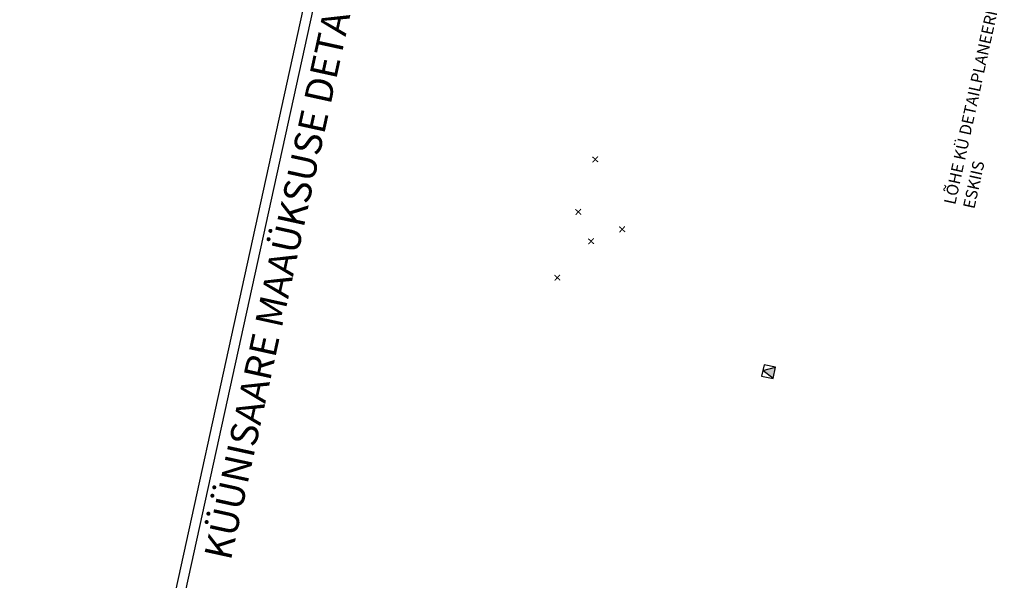
# Model space of a CAD drawing. Units: metres. Extents: x 553601 to 554009, y 6585568 to 6586144.
# Drawn here: x 553601 to 553852, y 6585816 to 6585959 of the extents above; entities that cross this region are included whole.
import ezdxf

# ---------------------------------------------------------------- set-up
doc = ezdxf.new("R2010")
doc.units = ezdxf.units.M
for name, color, linetype in [('DDSET', 140, 'Continuous'), ('LIKVIDEERITUD', 230, 'Continuous'), ('TEHNO_RAJATISET', 240, 'Continuous')]:
    doc.layers.add(name, color=color, linetype=linetype)
doc.styles.add('style1', font='ARIALBD.TTF', dxfattribs={"height": 0.15})

# ---------------------------------------------------------------- blocks, each defined once
blk = doc.blocks.new('LIKV RIST')
at = {"layer": 'LIKVIDEERITUD', "ltscale": 0.5, "const_width": 0.25}
for points in [[(-0.74, 0.68), (0.74, -0.68)], [(-0.68, -0.74), (0.68, 0.74)]]:
    blk.add_lwpolyline(points, dxfattribs=at)

msp = doc.modelspace()

# ---------------------------------------------------------------- hatches: boundary and pattern name
at = {"layer": 'TEHNO_RAJATISET', "linetype": 'Continuous'}
msp.add_hatch(color=240, dxfattribs=at).paths.add_polyline_path([(553790.82, 6585869.79), (553793.42, 6585867.68), (553794.07, 6585870.61)])

# ---------------------------------------------------------------- linework, layer by layer
at = {"layer": 'DDSET', "ltscale": 0.5}
msp.add_line((553600.96, 6585631.31), (553713.22, 6586143.9), dxfattribs=at)
at = {"layer": 'DDSET', "linetype": 'Continuous', "ltscale": 0.5}
msp.add_line((553605.55, 6585640.54), (553715.13, 6586140.92), dxfattribs=at)
at = {"layer": 'TEHNO_RAJATISET', "color": 240, "linetype": 'Continuous', "elevation": 40.13}
msp.add_lwpolyline([(553793.42, 6585867.68), (553794.07, 6585870.61), (553791.14, 6585871.25), (553790.49, 6585868.32)], close=True, dxfattribs=at)
msp.add_lwpolyline([(553793.42, 6585867.68), (553790.82, 6585869.79), (553794.07, 6585870.61)], dxfattribs=at)

# ---------------------------------------------------------------- block references
at = {"layer": 'LIKVIDEERITUD', "color": 6}
for p in [(553748, 6585923.69, 10.99), (553743.67, 6585910.28, 45.89), (553754.88, 6585905.83, 10.99), (553746.93, 6585902.78, 47.28), (553738.3, 6585893.48, 10.99)]:
    msp.add_blockref('LIKV RIST', p, dxfattribs=at)

# ---------------------------------------------------------------- texts
at = {"layer": 'DDSET', "color": 7, "style": 'style1'}
msp.add_text('KÜÜNISAARE MAAÜKSUSE DETALPLANEERING      M 1:500', height=7, rotation=77.6474, dxfattribs=at).set_placement((553654.87, 6585820.98))
at = {"layer": 'DDSET', "color": 7, "insert": (553837.02, 6585912.6), "char_height": 3, "width": 62.6708, "attachment_point": 1, "rotation": 77.6474, "style": 'style1'}
msp.add_mtext('LÕHE KÜ DETAILPLANEERINGU ESKIIS ', dxfattribs=at)

doc.saveas('drawing.dxf')
